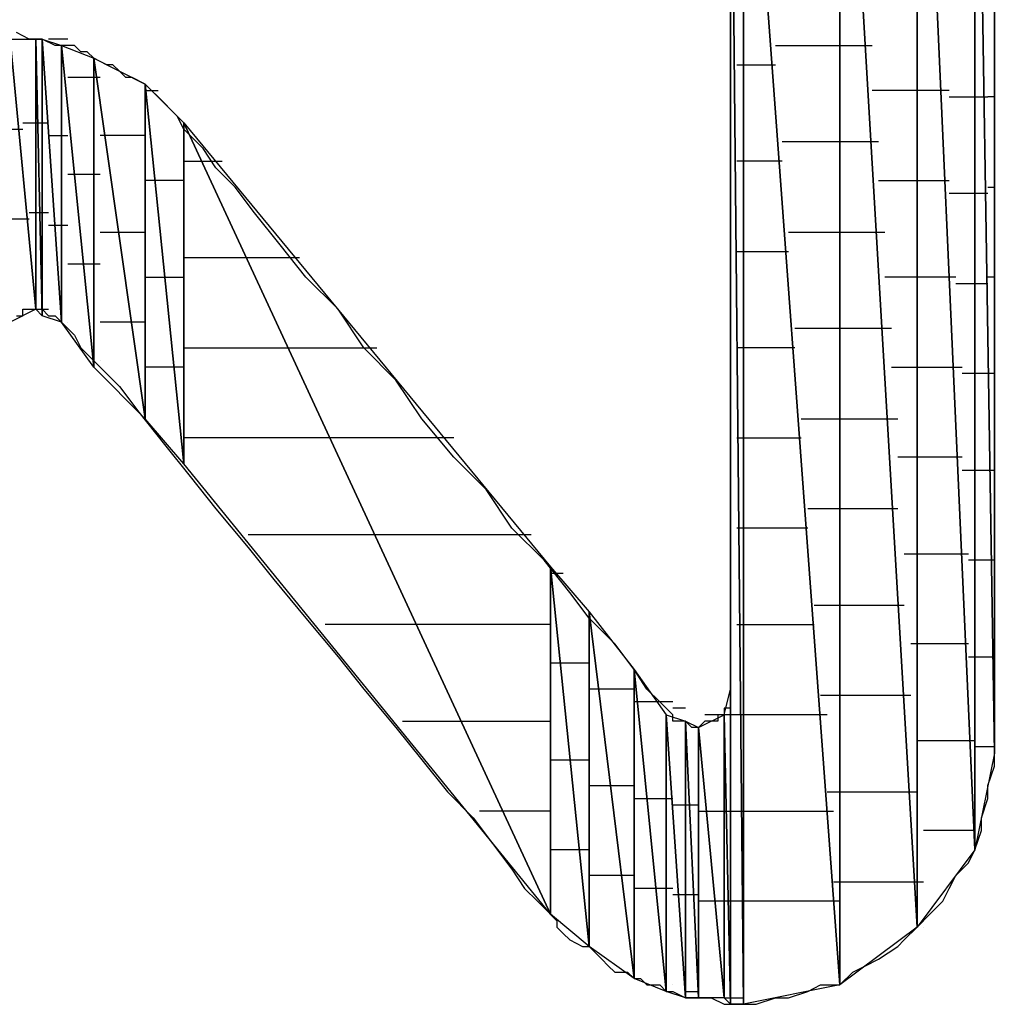
# Model space of a CAD drawing. Units: inches. Extents: x -3.56 to 3.55, y -2.64 to 2.89.
# Drawn here: x -2.52 to -2.42, y -2.04 to -1.94 of the extents above; entities that cross this region are included whole.
import ezdxf

# ---------------------------------------------------------------- set-up
doc = ezdxf.new("R2010")
doc.units = ezdxf.units.IN
doc.header["$MEASUREMENT"] = 0
doc.layers.add('Layer 1', color=7, linetype='Continuous')

msp = doc.modelspace()

# ---------------------------------------------------------------- linework, layer by layer
at = {"layer": 'Layer 1', "lineweight": 25}
for points in [[(-2.41597, -1.88333), (-2.41597, -1.88333), (-2.41597, -2.01736), (-2.41597, -2.01736)], [(-2.41806, -1.88472), (-2.41806, -1.88472), (-2.41806, -2.02778), (-2.41806, -2.02778)], [(-2.41806, -2.02778), (-2.41806, -2.02778), (-2.41806, -1.88472), (-2.41806, -1.88472)], [(-2.41806, -1.88472), (-2.41806, -1.88472), (-2.41597, -2.01736), (-2.41597, -2.01736)], [(-2.41597, -2.01736), (-2.41597, -2.01736), (-2.41806, -1.88472), (-2.41806, -1.88472)], [(-2.42431, -1.88889), (-2.42431, -1.88889), (-2.42431, -2.03611), (-2.42431, -2.03611)], [(-2.42431, -2.03611), (-2.42431, -2.03611), (-2.42431, -1.88889), (-2.42431, -1.88889)], [(-2.42431, -1.88889), (-2.42431, -1.88889), (-2.41806, -2.02778), (-2.41806, -2.02778)], [(-2.41806, -2.02778), (-2.41806, -2.02778), (-2.42431, -1.88889), (-2.42431, -1.88889)], [(-2.43264, -1.89444), (-2.43264, -1.89444), (-2.43264, -2.04236), (-2.43264, -2.04236)], [(-2.43264, -2.04236), (-2.43264, -2.04236), (-2.43264, -1.89444), (-2.43264, -1.89444)], [(-2.43264, -1.89444), (-2.43264, -1.89444), (-2.42431, -2.03611), (-2.42431, -2.03611)], [(-2.42431, -2.03611), (-2.42431, -2.03611), (-2.43264, -1.89444), (-2.43264, -1.89444)], [(-2.44444, -2.04444), (-2.44444, -2.04444), (-2.44444, -1.90139), (-2.44444, -1.90139)], [(-2.44444, -1.90139), (-2.44444, -1.90139), (-2.44306, -2.04444), (-2.44306, -2.04444)], [(-2.44306, -2.04444), (-2.44306, -2.04444), (-2.44444, -1.90139), (-2.44444, -1.90139)], [(-2.44306, -1.90139), (-2.44306, -1.90139), (-2.44306, -2.04444), (-2.44306, -2.04444)], [(-2.44306, -2.04444), (-2.44306, -2.04444), (-2.44306, -1.90139), (-2.44306, -1.90139)], [(-2.44306, -1.90139), (-2.44306, -1.90139), (-2.43264, -2.04236), (-2.43264, -2.04236)], [(-2.43264, -2.04236), (-2.43264, -2.04236), (-2.44306, -1.90139), (-2.44306, -1.90139)], [(-2.41597, -1.94167), (-2.41597, -1.94167), (-2.41597, -1.93403), (-2.41597, -1.93403)], [(-2.44444, -1.93611), (-2.44444, -1.93611), (-2.44444, -1.94236), (-2.44444, -1.94236)], [(-2.52014, -1.94028), (-2.52014, -1.94028), (-2.52153, -1.93958), (-2.52153, -1.93958)], [(-2.52222, -1.94028), (-2.52222, -1.94028), (-2.51944, -1.96944), (-2.51944, -1.96944)], [(-2.51944, -1.96944), (-2.51944, -1.96944), (-2.52222, -1.94028), (-2.52222, -1.94028)], [(-2.52222, -1.94028), (-2.52222, -1.94028), (-2.51944, -1.94028), (-2.51944, -1.94028)], [(-2.51944, -1.94028), (-2.51944, -1.94028), (-2.52014, -1.94028), (-2.52014, -1.94028)], [(-2.51944, -1.94028), (-2.51944, -1.94028), (-2.51944, -1.96944), (-2.51944, -1.96944)], [(-2.51944, -1.96944), (-2.51944, -1.96944), (-2.51944, -1.94028), (-2.51944, -1.94028)], [(-2.51944, -1.94028), (-2.51944, -1.94028), (-2.51875, -1.97014), (-2.51875, -1.97014)], [(-2.51875, -1.97014), (-2.51875, -1.97014), (-2.51944, -1.94028), (-2.51944, -1.94028)], [(-2.51944, -1.94028), (-2.51944, -1.94028), (-2.51875, -1.94028), (-2.51875, -1.94028)], [(-2.51875, -1.94028), (-2.51875, -1.94028), (-2.51944, -1.94028), (-2.51944, -1.94028)], [(-2.51875, -1.94028), (-2.51875, -1.94028), (-2.51875, -1.97014), (-2.51875, -1.97014)], [(-2.51875, -1.97014), (-2.51875, -1.97014), (-2.51875, -1.94028), (-2.51875, -1.94028)], [(-2.51875, -1.94028), (-2.51875, -1.94028), (-2.51667, -1.97083), (-2.51667, -1.97083)], [(-2.51667, -1.97083), (-2.51667, -1.97083), (-2.51875, -1.94028), (-2.51875, -1.94028)], [(-2.51875, -1.94028), (-2.51875, -1.94028), (-2.51667, -1.94097), (-2.51667, -1.94097)], [(-2.51736, -1.94097), (-2.51736, -1.94097), (-2.51875, -1.94028), (-2.51875, -1.94028)], [(-2.51736, -1.94028), (-2.51736, -1.94028), (-2.51806, -1.94028), (-2.51806, -1.94028)], [(-2.51597, -1.94028), (-2.51597, -1.94028), (-2.51736, -1.94028), (-2.51736, -1.94028)], [(-2.51667, -1.94097), (-2.51667, -1.94097), (-2.51736, -1.94097), (-2.51736, -1.94097)], [(-2.51667, -1.94097), (-2.51667, -1.94097), (-2.51667, -1.97083), (-2.51667, -1.97083)], [(-2.51667, -1.97083), (-2.51667, -1.97083), (-2.51667, -1.94097), (-2.51667, -1.94097)], [(-2.51667, -1.94097), (-2.51667, -1.94097), (-2.51319, -1.9757), (-2.51319, -1.9757)], [(-2.51319, -1.9757), (-2.51319, -1.9757), (-2.51667, -1.94097), (-2.51667, -1.94097)], [(-2.51667, -1.94097), (-2.51667, -1.94097), (-2.51319, -1.94236), (-2.51319, -1.94236)], [(-2.51528, -1.94097), (-2.51528, -1.94097), (-2.51667, -1.94097), (-2.51667, -1.94097)], [(-2.51458, -1.94167), (-2.51458, -1.94167), (-2.51528, -1.94097), (-2.51528, -1.94097)], [(-2.43958, -1.94097), (-2.43958, -1.94097), (-2.43264, -1.94097), (-2.43264, -1.94097)], [(-2.43264, -1.94097), (-2.43264, -1.94097), (-2.42917, -1.94097), (-2.42917, -1.94097)], [(-2.51389, -1.94167), (-2.51389, -1.94167), (-2.51458, -1.94167), (-2.51458, -1.94167)], [(-2.51319, -1.94236), (-2.51319, -1.94236), (-2.51389, -1.94167), (-2.51389, -1.94167)], [(-2.41597, -1.95), (-2.41597, -1.95), (-2.41597, -1.94167), (-2.41597, -1.94167)], [(-2.51319, -1.94236), (-2.51319, -1.94236), (-2.51319, -1.9757), (-2.51319, -1.9757)], [(-2.51319, -1.9757), (-2.51319, -1.9757), (-2.51319, -1.94236), (-2.51319, -1.94236)], [(-2.51319, -1.94236), (-2.51319, -1.94236), (-2.50764, -1.98125), (-2.50764, -1.98125)], [(-2.50764, -1.98125), (-2.50764, -1.98125), (-2.51319, -1.94236), (-2.51319, -1.94236)], [(-2.51319, -1.94236), (-2.51319, -1.94236), (-2.50764, -1.94514), (-2.50764, -1.94514)], [(-2.51181, -1.94306), (-2.51181, -1.94306), (-2.51319, -1.94236), (-2.51319, -1.94236)], [(-2.51111, -1.94306), (-2.51111, -1.94306), (-2.51181, -1.94306), (-2.51181, -1.94306)], [(-2.51042, -1.94375), (-2.51042, -1.94375), (-2.51111, -1.94306), (-2.51111, -1.94306)], [(-2.44444, -1.94236), (-2.44444, -1.94236), (-2.44444, -1.94931), (-2.44444, -1.94931)], [(-2.44375, -1.94306), (-2.44375, -1.94306), (-2.44306, -1.94306), (-2.44306, -1.94306)], [(-2.44306, -1.94306), (-2.44306, -1.94306), (-2.44306, -1.94306), (-2.44306, -1.94306)], [(-2.44306, -1.94306), (-2.44306, -1.94306), (-2.43958, -1.94306), (-2.43958, -1.94306)], [(-2.50972, -1.94444), (-2.50972, -1.94444), (-2.51042, -1.94375), (-2.51042, -1.94375)], [(-2.51528, -1.94444), (-2.51528, -1.94444), (-2.51597, -1.94444), (-2.51597, -1.94444)], [(-2.5125, -1.94444), (-2.5125, -1.94444), (-2.51528, -1.94444), (-2.51528, -1.94444)], [(-2.50903, -1.94444), (-2.50903, -1.94444), (-2.50972, -1.94444), (-2.50972, -1.94444)], [(-2.50764, -1.94514), (-2.50764, -1.94514), (-2.50903, -1.94444), (-2.50903, -1.94444)], [(-2.50764, -1.94514), (-2.50764, -1.94514), (-2.50764, -1.98125), (-2.50764, -1.98125)], [(-2.50764, -1.98125), (-2.50764, -1.98125), (-2.50764, -1.94514), (-2.50764, -1.94514)], [(-2.50764, -1.94514), (-2.50764, -1.94514), (-2.50347, -1.98611), (-2.50347, -1.98611)], [(-2.50347, -1.98611), (-2.50347, -1.98611), (-2.50764, -1.94514), (-2.50764, -1.94514)], [(-2.50764, -1.94514), (-2.50764, -1.94514), (-2.50347, -1.94931), (-2.50347, -1.94931)], [(-2.50694, -1.94583), (-2.50694, -1.94583), (-2.50764, -1.94514), (-2.50764, -1.94514)], [(-2.50764, -1.94583), (-2.50764, -1.94583), (-2.50694, -1.94583), (-2.50694, -1.94583)], [(-2.50694, -1.94583), (-2.50694, -1.94583), (-2.50625, -1.94583), (-2.50625, -1.94583)], [(-2.50625, -1.94653), (-2.50625, -1.94653), (-2.50694, -1.94583), (-2.50694, -1.94583)], [(-2.42361, -1.94583), (-2.42361, -1.94583), (-2.42917, -1.94583), (-2.42917, -1.94583)], [(-2.42083, -1.94583), (-2.42083, -1.94583), (-2.42361, -1.94583), (-2.42361, -1.94583)], [(-2.50556, -1.94722), (-2.50556, -1.94722), (-2.50625, -1.94653), (-2.50625, -1.94653)], [(-2.50486, -1.94792), (-2.50486, -1.94792), (-2.50556, -1.94722), (-2.50556, -1.94722)], [(-2.42083, -1.94653), (-2.42083, -1.94653), (-2.41806, -1.94653), (-2.41806, -1.94653)], [(-2.41806, -1.94653), (-2.41806, -1.94653), (-2.41667, -1.94653), (-2.41667, -1.94653)], [(-2.41597, -1.94653), (-2.41597, -1.94653), (-2.41667, -1.94653), (-2.41667, -1.94653)], [(-2.50417, -1.94861), (-2.50417, -1.94861), (-2.50486, -1.94792), (-2.50486, -1.94792)], [(-2.50347, -1.95), (-2.50347, -1.95), (-2.50417, -1.94861), (-2.50417, -1.94861)], [(-2.52083, -1.94931), (-2.52083, -1.94931), (-2.51944, -1.94931), (-2.51944, -1.94931)], [(-2.51944, -1.94931), (-2.51944, -1.94931), (-2.51875, -1.94931), (-2.51875, -1.94931)], [(-2.51875, -1.94931), (-2.51875, -1.94931), (-2.51806, -1.94931), (-2.51806, -1.94931)], [(-2.50347, -1.94931), (-2.50347, -1.94931), (-2.50347, -1.98611), (-2.50347, -1.98611)], [(-2.50347, -1.98611), (-2.50347, -1.98611), (-2.50347, -1.94931), (-2.50347, -1.94931)], [(-2.50347, -1.94931), (-2.50347, -1.94931), (-2.46389, -2.03472), (-2.46389, -2.03472)], [(-2.46389, -2.03472), (-2.46389, -2.03472), (-2.50347, -1.94931), (-2.50347, -1.94931)], [(-2.50347, -1.94931), (-2.50347, -1.94931), (-2.46389, -1.99722), (-2.46389, -1.99722)], [(-2.44444, -1.94931), (-2.44444, -1.94931), (-2.44444, -1.95556), (-2.44444, -1.95556)], [(-2.52222, -1.95), (-2.52222, -1.95), (-2.52083, -1.95), (-2.52083, -1.95)], [(-2.51806, -1.9507), (-2.51806, -1.9507), (-2.51667, -1.9507), (-2.51667, -1.9507)], [(-2.51667, -1.9507), (-2.51667, -1.9507), (-2.51597, -1.9507), (-2.51597, -1.9507)], [(-2.51111, -1.9507), (-2.51111, -1.9507), (-2.5125, -1.9507), (-2.5125, -1.9507)], [(-2.50764, -1.9507), (-2.50764, -1.9507), (-2.51111, -1.9507), (-2.51111, -1.9507)], [(-2.50278, -1.9507), (-2.50278, -1.9507), (-2.50347, -1.95), (-2.50347, -1.95)], [(-2.50139, -1.95208), (-2.50139, -1.95208), (-2.50278, -1.9507), (-2.50278, -1.9507)], [(-2.41597, -1.95833), (-2.41597, -1.95833), (-2.41597, -1.95), (-2.41597, -1.95)], [(-2.43264, -1.95139), (-2.43264, -1.95139), (-2.43889, -1.95139), (-2.43889, -1.95139)], [(-2.42847, -1.95139), (-2.42847, -1.95139), (-2.43264, -1.95139), (-2.43264, -1.95139)], [(-2.5, -1.95417), (-2.5, -1.95417), (-2.50139, -1.95208), (-2.50139, -1.95208)], [(-2.50347, -1.95347), (-2.50347, -1.95347), (-2.50069, -1.95347), (-2.50069, -1.95347)], [(-2.50069, -1.95347), (-2.50069, -1.95347), (-2.49931, -1.95347), (-2.49931, -1.95347)], [(-2.44306, -1.95347), (-2.44306, -1.95347), (-2.44375, -1.95347), (-2.44375, -1.95347)], [(-2.44306, -1.95347), (-2.44306, -1.95347), (-2.44306, -1.95347), (-2.44306, -1.95347)], [(-2.43889, -1.95347), (-2.43889, -1.95347), (-2.44306, -1.95347), (-2.44306, -1.95347)], [(-2.51597, -1.95486), (-2.51597, -1.95486), (-2.51389, -1.95486), (-2.51389, -1.95486)], [(-2.51389, -1.95486), (-2.51389, -1.95486), (-2.5125, -1.95486), (-2.5125, -1.95486)], [(-2.49792, -1.95625), (-2.49792, -1.95625), (-2.5, -1.95417), (-2.5, -1.95417)], [(-2.50625, -1.95556), (-2.50625, -1.95556), (-2.50764, -1.95556), (-2.50764, -1.95556)], [(-2.50347, -1.95556), (-2.50347, -1.95556), (-2.50625, -1.95556), (-2.50625, -1.95556)], [(-2.44444, -1.95556), (-2.44444, -1.95556), (-2.44444, -1.9625), (-2.44444, -1.9625)], [(-2.42847, -1.95556), (-2.42847, -1.95556), (-2.42361, -1.95556), (-2.42361, -1.95556)], [(-2.42361, -1.95556), (-2.42361, -1.95556), (-2.42083, -1.95556), (-2.42083, -1.95556)], [(-2.49583, -1.95903), (-2.49583, -1.95903), (-2.49792, -1.95625), (-2.49792, -1.95625)], [(-2.41806, -1.95694), (-2.41806, -1.95694), (-2.42083, -1.95694), (-2.42083, -1.95694)], [(-2.41667, -1.95694), (-2.41667, -1.95694), (-2.41806, -1.95694), (-2.41806, -1.95694)], [(-2.41667, -1.95625), (-2.41667, -1.95625), (-2.41597, -1.95625), (-2.41597, -1.95625)], [(-2.51944, -1.95903), (-2.51944, -1.95903), (-2.52014, -1.95903), (-2.52014, -1.95903)], [(-2.51806, -1.95903), (-2.51806, -1.95903), (-2.51944, -1.95903), (-2.51944, -1.95903)], [(-2.51806, -1.95903), (-2.51806, -1.95903), (-2.51806, -1.95903), (-2.51806, -1.95903)], [(-2.49306, -1.9625), (-2.49306, -1.9625), (-2.49583, -1.95903), (-2.49583, -1.95903)], [(-2.41597, -1.96667), (-2.41597, -1.96667), (-2.41597, -1.95833), (-2.41597, -1.95833)], [(-2.52014, -1.95972), (-2.52014, -1.95972), (-2.52222, -1.95972), (-2.52222, -1.95972)], [(-2.51597, -1.96042), (-2.51597, -1.96042), (-2.51806, -1.96042), (-2.51806, -1.96042)], [(-2.51597, -1.96042), (-2.51597, -1.96042), (-2.51597, -1.96042), (-2.51597, -1.96042)], [(-2.5125, -1.96111), (-2.5125, -1.96111), (-2.50972, -1.96111), (-2.50972, -1.96111)], [(-2.50972, -1.96111), (-2.50972, -1.96111), (-2.50764, -1.96111), (-2.50764, -1.96111)], [(-2.43819, -1.96111), (-2.43819, -1.96111), (-2.43264, -1.96111), (-2.43264, -1.96111)], [(-2.43264, -1.96111), (-2.43264, -1.96111), (-2.42778, -1.96111), (-2.42778, -1.96111)], [(-2.49028, -1.96597), (-2.49028, -1.96597), (-2.49306, -1.9625), (-2.49306, -1.9625)], [(-2.44444, -1.9625), (-2.44444, -1.9625), (-2.44444, -1.96944), (-2.44444, -1.96944)], [(-2.44375, -1.9632), (-2.44375, -1.9632), (-2.44306, -1.9632), (-2.44306, -1.9632)], [(-2.44306, -1.9632), (-2.44306, -1.9632), (-2.44306, -1.9632), (-2.44306, -1.9632)], [(-2.44306, -1.9632), (-2.44306, -1.9632), (-2.43819, -1.9632), (-2.43819, -1.9632)], [(-2.49653, -1.96389), (-2.49653, -1.96389), (-2.50347, -1.96389), (-2.50347, -1.96389)], [(-2.49097, -1.96389), (-2.49097, -1.96389), (-2.49653, -1.96389), (-2.49653, -1.96389)], [(-2.51319, -1.96458), (-2.51319, -1.96458), (-2.51597, -1.96458), (-2.51597, -1.96458)], [(-2.5125, -1.96458), (-2.5125, -1.96458), (-2.51319, -1.96458), (-2.51319, -1.96458)], [(-2.50764, -1.96597), (-2.50764, -1.96597), (-2.50486, -1.96597), (-2.50486, -1.96597)], [(-2.50486, -1.96597), (-2.50486, -1.96597), (-2.50347, -1.96597), (-2.50347, -1.96597)], [(-2.48681, -1.96944), (-2.48681, -1.96944), (-2.49028, -1.96597), (-2.49028, -1.96597)], [(-2.42361, -1.96597), (-2.42361, -1.96597), (-2.42778, -1.96597), (-2.42778, -1.96597)], [(-2.42014, -1.96597), (-2.42014, -1.96597), (-2.42361, -1.96597), (-2.42361, -1.96597)], [(-2.42014, -1.96667), (-2.42014, -1.96667), (-2.41806, -1.96667), (-2.41806, -1.96667)], [(-2.41806, -1.96667), (-2.41806, -1.96667), (-2.41667, -1.96667), (-2.41667, -1.96667)], [(-2.41597, -1.96597), (-2.41597, -1.96597), (-2.41667, -1.96597), (-2.41667, -1.96597)], [(-2.41597, -1.975), (-2.41597, -1.975), (-2.41597, -1.96667), (-2.41597, -1.96667)], [(-2.51944, -1.96944), (-2.51944, -1.96944), (-2.52222, -1.97083), (-2.52222, -1.97083)], [(-2.52083, -1.97014), (-2.52083, -1.97014), (-2.52083, -1.96944), (-2.52083, -1.96944)], [(-2.52083, -1.96944), (-2.52083, -1.96944), (-2.52014, -1.96944), (-2.52014, -1.96944)], [(-2.52014, -1.96944), (-2.52014, -1.96944), (-2.51944, -1.96944), (-2.51944, -1.96944)], [(-2.51944, -1.96944), (-2.51944, -1.96944), (-2.51944, -1.96944), (-2.51944, -1.96944)], [(-2.51875, -1.97014), (-2.51875, -1.97014), (-2.51944, -1.96944), (-2.51944, -1.96944)], [(-2.51944, -1.96944), (-2.51944, -1.96944), (-2.51806, -1.96944), (-2.51806, -1.96944)], [(-2.51944, -1.96944), (-2.51944, -1.96944), (-2.51944, -1.96944), (-2.51944, -1.96944)], [(-2.51944, -1.96944), (-2.51944, -1.96944), (-2.51875, -1.96944), (-2.51875, -1.96944)], [(-2.51875, -1.96944), (-2.51875, -1.96944), (-2.51806, -1.97014), (-2.51806, -1.97014)], [(-2.51806, -1.96944), (-2.51806, -1.96944), (-2.51806, -1.96944), (-2.51806, -1.96944)], [(-2.48403, -1.97361), (-2.48403, -1.97361), (-2.48681, -1.96944), (-2.48681, -1.96944)], [(-2.44444, -1.96944), (-2.44444, -1.96944), (-2.44444, -1.9757), (-2.44444, -1.9757)], [(-2.52153, -1.97014), (-2.52153, -1.97014), (-2.52083, -1.97014), (-2.52083, -1.97014)], [(-2.51667, -1.97083), (-2.51667, -1.97083), (-2.51875, -1.97014), (-2.51875, -1.97014)], [(-2.51806, -1.97014), (-2.51806, -1.97014), (-2.51806, -1.97014), (-2.51806, -1.97014)], [(-2.51806, -1.97014), (-2.51806, -1.97014), (-2.51736, -1.97014), (-2.51736, -1.97014)], [(-2.51736, -1.97014), (-2.51736, -1.97014), (-2.51667, -1.97083), (-2.51667, -1.97083)], [(-2.51319, -1.9757), (-2.51319, -1.9757), (-2.51667, -1.97083), (-2.51667, -1.97083)], [(-2.51667, -1.97083), (-2.51667, -1.97083), (-2.51667, -1.97083), (-2.51667, -1.97083)], [(-2.51667, -1.97083), (-2.51667, -1.97083), (-2.51528, -1.97222), (-2.51528, -1.97222)], [(-2.51597, -1.97083), (-2.51597, -1.97083), (-2.51597, -1.97083), (-2.51597, -1.97083)], [(-2.51597, -1.97083), (-2.51597, -1.97083), (-2.51597, -1.97083), (-2.51597, -1.97083)], [(-2.50833, -1.97083), (-2.50833, -1.97083), (-2.5125, -1.97083), (-2.5125, -1.97083)], [(-2.50764, -1.97083), (-2.50764, -1.97083), (-2.50833, -1.97083), (-2.50833, -1.97083)], [(-2.43264, -1.97153), (-2.43264, -1.97153), (-2.4375, -1.97153), (-2.4375, -1.97153)], [(-2.42708, -1.97153), (-2.42708, -1.97153), (-2.43264, -1.97153), (-2.43264, -1.97153)], [(-2.51528, -1.97222), (-2.51528, -1.97222), (-2.51458, -1.97361), (-2.51458, -1.97361)], [(-2.51458, -1.97361), (-2.51458, -1.97361), (-2.5125, -1.9757), (-2.5125, -1.9757)], [(-2.50347, -1.97361), (-2.50347, -1.97361), (-2.49167, -1.97361), (-2.49167, -1.97361)], [(-2.49167, -1.97361), (-2.49167, -1.97361), (-2.48264, -1.97361), (-2.48264, -1.97361)], [(-2.48056, -1.97708), (-2.48056, -1.97708), (-2.48403, -1.97361), (-2.48403, -1.97361)], [(-2.44306, -1.97361), (-2.44306, -1.97361), (-2.44375, -1.97361), (-2.44375, -1.97361)], [(-2.44306, -1.97361), (-2.44306, -1.97361), (-2.44306, -1.97361), (-2.44306, -1.97361)], [(-2.4375, -1.97361), (-2.4375, -1.97361), (-2.44306, -1.97361), (-2.44306, -1.97361)], [(-2.5125, -1.975), (-2.5125, -1.975), (-2.5125, -1.975), (-2.5125, -1.975)], [(-2.5125, -1.975), (-2.5125, -1.975), (-2.5125, -1.975), (-2.5125, -1.975)], [(-2.41597, -1.98264), (-2.41597, -1.98264), (-2.41597, -1.975), (-2.41597, -1.975)], [(-2.50764, -1.98125), (-2.50764, -1.98125), (-2.51319, -1.9757), (-2.51319, -1.9757)], [(-2.5125, -1.9757), (-2.5125, -1.9757), (-2.51042, -1.97778), (-2.51042, -1.97778)], [(-2.50417, -1.9757), (-2.50417, -1.9757), (-2.50764, -1.9757), (-2.50764, -1.9757)], [(-2.50347, -1.9757), (-2.50347, -1.9757), (-2.50417, -1.9757), (-2.50417, -1.9757)], [(-2.44444, -1.9757), (-2.44444, -1.9757), (-2.44444, -1.98194), (-2.44444, -1.98194)], [(-2.42708, -1.9757), (-2.42708, -1.9757), (-2.42361, -1.9757), (-2.42361, -1.9757)], [(-2.42361, -1.9757), (-2.42361, -1.9757), (-2.41944, -1.9757), (-2.41944, -1.9757)], [(-2.47778, -1.98125), (-2.47778, -1.98125), (-2.48056, -1.97708), (-2.48056, -1.97708)], [(-2.41806, -1.97639), (-2.41806, -1.97639), (-2.41944, -1.97639), (-2.41944, -1.97639)], [(-2.41597, -1.97639), (-2.41597, -1.97639), (-2.41806, -1.97639), (-2.41806, -1.97639)], [(-2.41597, -1.97639), (-2.41597, -1.97639), (-2.41597, -1.97639), (-2.41597, -1.97639)], [(-2.51042, -1.97778), (-2.51042, -1.97778), (-2.50833, -1.98056), (-2.50833, -1.98056)], [(-2.50833, -1.98056), (-2.50833, -1.98056), (-2.50556, -1.98403), (-2.50556, -1.98403)], [(-2.50764, -1.98125), (-2.50764, -1.98125), (-2.50764, -1.98125), (-2.50764, -1.98125)], [(-2.50764, -1.98125), (-2.50764, -1.98125), (-2.50764, -1.98125), (-2.50764, -1.98125)], [(-2.50347, -1.98611), (-2.50347, -1.98611), (-2.50764, -1.98125), (-2.50764, -1.98125)], [(-2.47431, -1.98542), (-2.47431, -1.98542), (-2.47778, -1.98125), (-2.47778, -1.98125)], [(-2.43681, -1.98125), (-2.43681, -1.98125), (-2.43264, -1.98125), (-2.43264, -1.98125)], [(-2.43264, -1.98125), (-2.43264, -1.98125), (-2.42639, -1.98125), (-2.42639, -1.98125)], [(-2.44444, -1.98194), (-2.44444, -1.98194), (-2.44444, -1.9882), (-2.44444, -1.9882)], [(-2.48681, -1.98333), (-2.48681, -1.98333), (-2.50347, -1.98333), (-2.50347, -1.98333)], [(-2.47431, -1.98333), (-2.47431, -1.98333), (-2.48681, -1.98333), (-2.48681, -1.98333)], [(-2.44375, -1.98333), (-2.44375, -1.98333), (-2.44306, -1.98333), (-2.44306, -1.98333)], [(-2.44306, -1.98333), (-2.44306, -1.98333), (-2.44306, -1.98333), (-2.44306, -1.98333)], [(-2.44306, -1.98333), (-2.44306, -1.98333), (-2.43681, -1.98333), (-2.43681, -1.98333)], [(-2.41597, -1.98958), (-2.41597, -1.98958), (-2.41597, -1.98264), (-2.41597, -1.98264)], [(-2.50556, -1.98403), (-2.50556, -1.98403), (-2.50278, -1.9875), (-2.50278, -1.9875)], [(-2.47083, -1.98889), (-2.47083, -1.98889), (-2.47431, -1.98542), (-2.47431, -1.98542)], [(-2.42361, -1.98542), (-2.42361, -1.98542), (-2.42639, -1.98542), (-2.42639, -1.98542)], [(-2.41944, -1.98542), (-2.41944, -1.98542), (-2.42361, -1.98542), (-2.42361, -1.98542)], [(-2.50347, -1.98611), (-2.50347, -1.98611), (-2.50347, -1.98611), (-2.50347, -1.98611)], [(-2.50347, -1.98611), (-2.50347, -1.98611), (-2.50347, -1.98611), (-2.50347, -1.98611)], [(-2.46389, -2.03472), (-2.46389, -2.03472), (-2.50347, -1.98611), (-2.50347, -1.98611)], [(-2.41944, -1.98681), (-2.41944, -1.98681), (-2.41806, -1.98681), (-2.41806, -1.98681)], [(-2.41806, -1.98681), (-2.41806, -1.98681), (-2.41597, -1.98681), (-2.41597, -1.98681)], [(-2.41597, -1.98611), (-2.41597, -1.98611), (-2.41597, -1.98611), (-2.41597, -1.98611)], [(-2.50278, -1.9875), (-2.50278, -1.9875), (-2.5, -1.99097), (-2.5, -1.99097)], [(-2.46806, -1.99306), (-2.46806, -1.99306), (-2.47083, -1.98889), (-2.47083, -1.98889)], [(-2.44444, -1.9882), (-2.44444, -1.9882), (-2.44444, -1.99306), (-2.44444, -1.99306)], [(-2.41597, -1.99583), (-2.41597, -1.99583), (-2.41597, -1.98958), (-2.41597, -1.98958)], [(-2.5, -1.99097), (-2.5, -1.99097), (-2.49653, -1.99514), (-2.49653, -1.99514)], [(-2.43264, -1.99097), (-2.43264, -1.99097), (-2.43611, -1.99097), (-2.43611, -1.99097)], [(-2.42639, -1.99097), (-2.42639, -1.99097), (-2.43264, -1.99097), (-2.43264, -1.99097)], [(-2.46458, -1.99653), (-2.46458, -1.99653), (-2.46806, -1.99306), (-2.46806, -1.99306)], [(-2.44444, -1.99306), (-2.44444, -1.99306), (-2.44444, -1.99792), (-2.44444, -1.99792)], [(-2.44306, -1.99306), (-2.44306, -1.99306), (-2.44375, -1.99306), (-2.44375, -1.99306)], [(-2.44306, -1.99306), (-2.44306, -1.99306), (-2.44306, -1.99306), (-2.44306, -1.99306)], [(-2.43611, -1.99306), (-2.43611, -1.99306), (-2.44306, -1.99306), (-2.44306, -1.99306)], [(-2.49653, -1.99375), (-2.49653, -1.99375), (-2.48194, -1.99375), (-2.48194, -1.99375)], [(-2.48194, -1.99375), (-2.48194, -1.99375), (-2.46597, -1.99375), (-2.46597, -1.99375)], [(-2.49653, -1.99514), (-2.49653, -1.99514), (-2.49375, -1.99861), (-2.49375, -1.99861)], [(-2.42569, -1.99583), (-2.42569, -1.99583), (-2.42361, -1.99583), (-2.42361, -1.99583)], [(-2.42361, -1.99583), (-2.42361, -1.99583), (-2.41875, -1.99583), (-2.41875, -1.99583)], [(-2.41597, -2.00208), (-2.41597, -2.00208), (-2.41597, -1.99583), (-2.41597, -1.99583)], [(-2.46181, -2), (-2.46181, -2), (-2.46458, -1.99653), (-2.46458, -1.99653)], [(-2.46389, -1.99722), (-2.46389, -1.99722), (-2.46389, -2.03472), (-2.46389, -2.03472)], [(-2.46389, -2.03472), (-2.46389, -2.03472), (-2.46389, -1.99722), (-2.46389, -1.99722)], [(-2.46389, -1.99722), (-2.46389, -1.99722), (-2.45972, -2.0382), (-2.45972, -2.0382)], [(-2.45972, -2.0382), (-2.45972, -2.0382), (-2.46389, -1.99722), (-2.46389, -1.99722)], [(-2.46389, -1.99722), (-2.46389, -1.99722), (-2.45972, -2.00208), (-2.45972, -2.00208)], [(-2.41806, -1.99653), (-2.41806, -1.99653), (-2.41875, -1.99653), (-2.41875, -1.99653)], [(-2.41597, -1.99653), (-2.41597, -1.99653), (-2.41806, -1.99653), (-2.41806, -1.99653)], [(-2.41597, -1.99653), (-2.41597, -1.99653), (-2.41597, -1.99653), (-2.41597, -1.99653)], [(-2.46389, -1.99792), (-2.46389, -1.99792), (-2.46319, -1.99792), (-2.46319, -1.99792)], [(-2.46319, -1.99792), (-2.46319, -1.99792), (-2.4625, -1.99792), (-2.4625, -1.99792)], [(-2.44444, -1.99792), (-2.44444, -1.99792), (-2.44444, -2.00208), (-2.44444, -2.00208)], [(-2.49375, -1.99861), (-2.49375, -1.99861), (-2.49028, -2.00278), (-2.49028, -2.00278)], [(-2.45972, -2.00278), (-2.45972, -2.00278), (-2.46181, -2), (-2.46181, -2)], [(-2.43542, -2.00139), (-2.43542, -2.00139), (-2.43264, -2.00139), (-2.43264, -2.00139)], [(-2.43264, -2.00139), (-2.43264, -2.00139), (-2.42569, -2.00139), (-2.42569, -2.00139)], [(-2.49028, -2.00278), (-2.49028, -2.00278), (-2.48681, -2.00694), (-2.48681, -2.00694)], [(-2.45972, -2.00208), (-2.45972, -2.00208), (-2.45972, -2.0382), (-2.45972, -2.0382)], [(-2.45972, -2.0382), (-2.45972, -2.0382), (-2.45972, -2.00208), (-2.45972, -2.00208)], [(-2.45972, -2.00208), (-2.45972, -2.00208), (-2.45486, -2.04167), (-2.45486, -2.04167)], [(-2.45486, -2.04167), (-2.45486, -2.04167), (-2.45972, -2.00208), (-2.45972, -2.00208)], [(-2.45972, -2.00208), (-2.45972, -2.00208), (-2.45486, -2.00833), (-2.45486, -2.00833)], [(-2.45694, -2.00556), (-2.45694, -2.00556), (-2.45972, -2.00278), (-2.45972, -2.00278)], [(-2.44444, -2.00208), (-2.44444, -2.00208), (-2.44444, -2.00556), (-2.44444, -2.00556)], [(-2.41597, -2.00694), (-2.41597, -2.00694), (-2.41597, -2.00208), (-2.41597, -2.00208)], [(-2.47778, -2.00347), (-2.47778, -2.00347), (-2.48819, -2.00347), (-2.48819, -2.00347)], [(-2.46389, -2.00347), (-2.46389, -2.00347), (-2.47778, -2.00347), (-2.47778, -2.00347)], [(-2.44375, -2.00347), (-2.44375, -2.00347), (-2.44306, -2.00347), (-2.44306, -2.00347)], [(-2.44306, -2.00347), (-2.44306, -2.00347), (-2.44306, -2.00347), (-2.44306, -2.00347)], [(-2.44306, -2.00347), (-2.44306, -2.00347), (-2.43542, -2.00347), (-2.43542, -2.00347)], [(-2.45486, -2.00833), (-2.45486, -2.00833), (-2.45694, -2.00556), (-2.45694, -2.00556)], [(-2.44444, -2.00556), (-2.44444, -2.00556), (-2.44444, -2.00833), (-2.44444, -2.00833)], [(-2.42361, -2.00556), (-2.42361, -2.00556), (-2.425, -2.00556), (-2.425, -2.00556)], [(-2.41875, -2.00556), (-2.41875, -2.00556), (-2.42361, -2.00556), (-2.42361, -2.00556)], [(-2.48681, -2.00694), (-2.48681, -2.00694), (-2.48403, -2.01042), (-2.48403, -2.01042)], [(-2.41875, -2.00694), (-2.41875, -2.00694), (-2.41806, -2.00694), (-2.41806, -2.00694)], [(-2.41806, -2.00694), (-2.41806, -2.00694), (-2.41597, -2.00694), (-2.41597, -2.00694)], [(-2.41597, -2.00625), (-2.41597, -2.00625), (-2.41597, -2.00625), (-2.41597, -2.00625)], [(-2.41597, -2.01111), (-2.41597, -2.01111), (-2.41597, -2.00694), (-2.41597, -2.00694)], [(-2.4625, -2.00764), (-2.4625, -2.00764), (-2.46389, -2.00764), (-2.46389, -2.00764)], [(-2.45972, -2.00764), (-2.45972, -2.00764), (-2.4625, -2.00764), (-2.4625, -2.00764)], [(-2.45486, -2.00833), (-2.45486, -2.00833), (-2.45486, -2.04167), (-2.45486, -2.04167)], [(-2.45486, -2.04167), (-2.45486, -2.04167), (-2.45486, -2.00833), (-2.45486, -2.00833)], [(-2.45486, -2.00833), (-2.45486, -2.00833), (-2.45139, -2.04306), (-2.45139, -2.04306)], [(-2.45139, -2.04306), (-2.45139, -2.04306), (-2.45486, -2.00833), (-2.45486, -2.00833)], [(-2.45486, -2.00833), (-2.45486, -2.00833), (-2.45139, -2.0132), (-2.45139, -2.0132)], [(-2.45347, -2.01042), (-2.45347, -2.01042), (-2.45486, -2.00833), (-2.45486, -2.00833)], [(-2.44444, -2.00833), (-2.44444, -2.00833), (-2.44444, -2.00972), (-2.44444, -2.00972)], [(-2.44444, -2.00972), (-2.44444, -2.00972), (-2.44444, -2.01042), (-2.44444, -2.01042)], [(-2.48403, -2.01042), (-2.48403, -2.01042), (-2.48056, -2.01458), (-2.48056, -2.01458)], [(-2.45833, -2.01042), (-2.45833, -2.01042), (-2.45972, -2.01042), (-2.45972, -2.01042)], [(-2.45486, -2.01042), (-2.45486, -2.01042), (-2.45833, -2.01042), (-2.45833, -2.01042)], [(-2.45208, -2.01181), (-2.45208, -2.01181), (-2.45347, -2.01042), (-2.45347, -2.01042)], [(-2.44514, -2.0132), (-2.44514, -2.0132), (-2.44444, -2.01042), (-2.44444, -2.01042)], [(-2.44444, -2.01042), (-2.44444, -2.01042), (-2.44444, -2.04444), (-2.44444, -2.04444)], [(-2.44444, -2.01042), (-2.44444, -2.01042), (-2.44444, -2.01042), (-2.44444, -2.01042)], [(-2.44444, -2.01042), (-2.44444, -2.01042), (-2.44444, -2.01111), (-2.44444, -2.01111)], [(-2.44444, -2.01111), (-2.44444, -2.01111), (-2.44444, -2.01181), (-2.44444, -2.01181)], [(-2.43264, -2.01111), (-2.43264, -2.01111), (-2.43472, -2.01111), (-2.43472, -2.01111)], [(-2.425, -2.01111), (-2.425, -2.01111), (-2.43264, -2.01111), (-2.43264, -2.01111)], [(-2.41597, -2.01458), (-2.41597, -2.01458), (-2.41597, -2.01111), (-2.41597, -2.01111)], [(-2.45417, -2.01181), (-2.45417, -2.01181), (-2.45486, -2.01181), (-2.45486, -2.01181)], [(-2.45069, -2.01181), (-2.45069, -2.01181), (-2.45417, -2.01181), (-2.45417, -2.01181)], [(-2.45139, -2.0125), (-2.45139, -2.0125), (-2.45208, -2.01181), (-2.45208, -2.01181)], [(-2.44444, -2.01181), (-2.44444, -2.01181), (-2.44444, -2.0125), (-2.44444, -2.0125)], [(-2.45069, -2.0132), (-2.45069, -2.0132), (-2.45139, -2.0125), (-2.45139, -2.0125)], [(-2.45139, -2.0132), (-2.45139, -2.0132), (-2.45139, -2.04306), (-2.45139, -2.04306)], [(-2.45139, -2.04306), (-2.45139, -2.04306), (-2.45139, -2.0132), (-2.45139, -2.0132)], [(-2.45139, -2.0132), (-2.45139, -2.0132), (-2.44931, -2.04375), (-2.44931, -2.04375)], [(-2.44931, -2.04375), (-2.44931, -2.04375), (-2.45139, -2.0132), (-2.45139, -2.0132)], [(-2.45139, -2.0132), (-2.45139, -2.0132), (-2.44931, -2.01389), (-2.44931, -2.01389)], [(-2.45, -2.0125), (-2.45, -2.0125), (-2.45069, -2.0125), (-2.45069, -2.0125)], [(-2.45069, -2.01389), (-2.45069, -2.01389), (-2.45069, -2.0132), (-2.45069, -2.0132)], [(-2.44931, -2.0125), (-2.44931, -2.0125), (-2.45, -2.0125), (-2.45, -2.0125)], [(-2.44792, -2.01458), (-2.44792, -2.01458), (-2.44514, -2.0132), (-2.44514, -2.0132)], [(-2.44514, -2.0132), (-2.44514, -2.0132), (-2.44722, -2.0132), (-2.44722, -2.0132)], [(-2.44514, -2.0132), (-2.44514, -2.0132), (-2.44583, -2.0132), (-2.44583, -2.0132)], [(-2.44583, -2.0132), (-2.44583, -2.0132), (-2.44583, -2.01389), (-2.44583, -2.01389)], [(-2.44444, -2.0125), (-2.44444, -2.0125), (-2.44514, -2.0125), (-2.44514, -2.0125)], [(-2.44514, -2.0125), (-2.44514, -2.0125), (-2.44514, -2.0132), (-2.44514, -2.0132)], [(-2.44514, -2.0132), (-2.44514, -2.0132), (-2.44514, -2.04375), (-2.44514, -2.04375)], [(-2.44514, -2.04375), (-2.44514, -2.04375), (-2.44514, -2.0132), (-2.44514, -2.0132)], [(-2.44514, -2.0132), (-2.44514, -2.0132), (-2.44444, -2.04444), (-2.44444, -2.04444)], [(-2.44444, -2.0132), (-2.44444, -2.0132), (-2.44514, -2.0132), (-2.44514, -2.0132)], [(-2.44444, -2.04444), (-2.44444, -2.04444), (-2.44514, -2.0132), (-2.44514, -2.0132)], [(-2.44375, -2.0132), (-2.44375, -2.0132), (-2.44444, -2.0132), (-2.44444, -2.0132)], [(-2.44306, -2.0132), (-2.44306, -2.0132), (-2.44375, -2.0132), (-2.44375, -2.0132)], [(-2.44306, -2.0132), (-2.44306, -2.0132), (-2.44306, -2.0132), (-2.44306, -2.0132)], [(-2.43403, -2.0132), (-2.43403, -2.0132), (-2.44306, -2.0132), (-2.44306, -2.0132)], [(-2.47986, -2.01389), (-2.47986, -2.01389), (-2.47292, -2.01389), (-2.47292, -2.01389)], [(-2.47292, -2.01389), (-2.47292, -2.01389), (-2.46389, -2.01389), (-2.46389, -2.01389)], [(-2.45, -2.01389), (-2.45, -2.01389), (-2.45069, -2.01389), (-2.45069, -2.01389)], [(-2.44931, -2.01389), (-2.44931, -2.01389), (-2.45, -2.01389), (-2.45, -2.01389)], [(-2.44931, -2.01389), (-2.44931, -2.01389), (-2.44931, -2.04375), (-2.44931, -2.04375)], [(-2.44931, -2.04375), (-2.44931, -2.04375), (-2.44931, -2.01389), (-2.44931, -2.01389)], [(-2.44931, -2.01389), (-2.44931, -2.01389), (-2.44792, -2.04375), (-2.44792, -2.04375)], [(-2.44792, -2.04375), (-2.44792, -2.04375), (-2.44931, -2.01389), (-2.44931, -2.01389)], [(-2.44931, -2.01389), (-2.44931, -2.01389), (-2.44792, -2.01458), (-2.44792, -2.01458)], [(-2.44861, -2.01458), (-2.44861, -2.01458), (-2.44931, -2.01389), (-2.44931, -2.01389)], [(-2.44931, -2.01389), (-2.44931, -2.01389), (-2.44931, -2.01389), (-2.44931, -2.01389)], [(-2.44722, -2.01389), (-2.44722, -2.01389), (-2.44792, -2.01458), (-2.44792, -2.01458)], [(-2.44653, -2.01389), (-2.44653, -2.01389), (-2.44722, -2.01389), (-2.44722, -2.01389)], [(-2.44583, -2.01389), (-2.44583, -2.01389), (-2.44653, -2.01389), (-2.44653, -2.01389)], [(-2.48056, -2.01458), (-2.48056, -2.01458), (-2.47778, -2.01806), (-2.47778, -2.01806)], [(-2.44792, -2.01458), (-2.44792, -2.01458), (-2.44861, -2.01458), (-2.44861, -2.01458)], [(-2.44792, -2.01458), (-2.44792, -2.01458), (-2.44792, -2.04375), (-2.44792, -2.04375)], [(-2.44792, -2.04375), (-2.44792, -2.04375), (-2.44792, -2.01458), (-2.44792, -2.01458)], [(-2.44792, -2.01458), (-2.44792, -2.01458), (-2.44514, -2.04375), (-2.44514, -2.04375)], [(-2.44514, -2.04375), (-2.44514, -2.04375), (-2.44792, -2.01458), (-2.44792, -2.01458)], [(-2.44792, -2.01458), (-2.44792, -2.01458), (-2.44792, -2.01458), (-2.44792, -2.01458)], [(-2.41597, -2.01667), (-2.41597, -2.01667), (-2.41597, -2.01458), (-2.41597, -2.01458)], [(-2.42431, -2.01597), (-2.42431, -2.01597), (-2.42361, -2.01597), (-2.42361, -2.01597)], [(-2.42361, -2.01597), (-2.42361, -2.01597), (-2.41806, -2.01597), (-2.41806, -2.01597)], [(-2.41806, -2.01667), (-2.41806, -2.01667), (-2.41806, -2.01667), (-2.41806, -2.01667)], [(-2.41597, -2.01667), (-2.41597, -2.01667), (-2.41806, -2.01667), (-2.41806, -2.01667)], [(-2.41597, -2.01736), (-2.41597, -2.01736), (-2.41806, -2.02778), (-2.41806, -2.02778)], [(-2.41597, -2.01667), (-2.41597, -2.01667), (-2.41597, -2.01667), (-2.41597, -2.01667)], [(-2.41597, -2.01736), (-2.41597, -2.01736), (-2.41597, -2.01667), (-2.41597, -2.01667)], [(-2.41597, -2.01875), (-2.41597, -2.01875), (-2.41597, -2.01736), (-2.41597, -2.01736)], [(-2.47778, -2.01806), (-2.47778, -2.01806), (-2.475, -2.02153), (-2.475, -2.02153)], [(-2.46389, -2.01806), (-2.46389, -2.01806), (-2.46111, -2.01806), (-2.46111, -2.01806)], [(-2.46111, -2.01806), (-2.46111, -2.01806), (-2.45972, -2.01806), (-2.45972, -2.01806)], [(-2.41667, -2.02083), (-2.41667, -2.02083), (-2.41597, -2.01875), (-2.41597, -2.01875)], [(-2.45972, -2.02083), (-2.45972, -2.02083), (-2.45694, -2.02083), (-2.45694, -2.02083)], [(-2.45694, -2.02083), (-2.45694, -2.02083), (-2.45486, -2.02083), (-2.45486, -2.02083)], [(-2.41667, -2.02222), (-2.41667, -2.02222), (-2.41667, -2.02083), (-2.41667, -2.02083)], [(-2.475, -2.02153), (-2.475, -2.02153), (-2.47222, -2.02431), (-2.47222, -2.02431)], [(-2.43403, -2.02153), (-2.43403, -2.02153), (-2.43264, -2.02153), (-2.43264, -2.02153)], [(-2.43264, -2.02153), (-2.43264, -2.02153), (-2.42431, -2.02153), (-2.42431, -2.02153)], [(-2.45486, -2.02222), (-2.45486, -2.02222), (-2.45278, -2.02222), (-2.45278, -2.02222)], [(-2.45278, -2.02222), (-2.45278, -2.02222), (-2.45069, -2.02222), (-2.45069, -2.02222)], [(-2.45069, -2.02292), (-2.45069, -2.02292), (-2.45, -2.02292), (-2.45, -2.02292)], [(-2.45, -2.02292), (-2.45, -2.02292), (-2.44931, -2.02292), (-2.44931, -2.02292)], [(-2.44931, -2.02292), (-2.44931, -2.02292), (-2.44861, -2.02292), (-2.44861, -2.02292)], [(-2.44861, -2.02292), (-2.44861, -2.02292), (-2.44792, -2.02292), (-2.44792, -2.02292)], [(-2.41736, -2.02431), (-2.41736, -2.02431), (-2.41667, -2.02222), (-2.41667, -2.02222)], [(-2.46806, -2.02361), (-2.46806, -2.02361), (-2.47153, -2.02361), (-2.47153, -2.02361)], [(-2.46389, -2.02361), (-2.46389, -2.02361), (-2.46806, -2.02361), (-2.46806, -2.02361)], [(-2.44792, -2.02361), (-2.44792, -2.02361), (-2.44653, -2.02361), (-2.44653, -2.02361)], [(-2.44653, -2.02361), (-2.44653, -2.02361), (-2.44514, -2.02361), (-2.44514, -2.02361)], [(-2.44514, -2.02361), (-2.44514, -2.02361), (-2.44444, -2.02361), (-2.44444, -2.02361)], [(-2.44444, -2.02361), (-2.44444, -2.02361), (-2.44375, -2.02361), (-2.44375, -2.02361)], [(-2.44375, -2.02361), (-2.44375, -2.02361), (-2.44306, -2.02361), (-2.44306, -2.02361)], [(-2.44306, -2.02361), (-2.44306, -2.02361), (-2.44306, -2.02361), (-2.44306, -2.02361)], [(-2.44306, -2.02361), (-2.44306, -2.02361), (-2.43333, -2.02361), (-2.43333, -2.02361)], [(-2.47222, -2.02431), (-2.47222, -2.02431), (-2.47014, -2.02708), (-2.47014, -2.02708)], [(-2.41736, -2.0257), (-2.41736, -2.0257), (-2.41736, -2.02431), (-2.41736, -2.02431)], [(-2.42361, -2.0257), (-2.42361, -2.0257), (-2.42361, -2.0257), (-2.42361, -2.0257)], [(-2.41806, -2.0257), (-2.41806, -2.0257), (-2.42361, -2.0257), (-2.42361, -2.0257)], [(-2.41806, -2.02778), (-2.41806, -2.02778), (-2.41736, -2.0257), (-2.41736, -2.0257)], [(-2.47014, -2.02708), (-2.47014, -2.02708), (-2.46806, -2.02986), (-2.46806, -2.02986)], [(-2.41806, -2.02708), (-2.41806, -2.02708), (-2.41806, -2.02708), (-2.41806, -2.02708)], [(-2.41806, -2.02708), (-2.41806, -2.02708), (-2.41806, -2.02708), (-2.41806, -2.02708)], [(-2.46042, -2.02778), (-2.46042, -2.02778), (-2.46389, -2.02778), (-2.46389, -2.02778)], [(-2.45972, -2.02778), (-2.45972, -2.02778), (-2.46042, -2.02778), (-2.46042, -2.02778)], [(-2.41806, -2.02778), (-2.41806, -2.02778), (-2.42431, -2.03611), (-2.42431, -2.03611)], [(-2.41875, -2.02917), (-2.41875, -2.02917), (-2.41806, -2.02778), (-2.41806, -2.02778)], [(-2.42014, -2.03056), (-2.42014, -2.03056), (-2.41875, -2.02917), (-2.41875, -2.02917)], [(-2.46806, -2.02986), (-2.46806, -2.02986), (-2.46667, -2.03194), (-2.46667, -2.03194)], [(-2.45556, -2.03056), (-2.45556, -2.03056), (-2.45972, -2.03056), (-2.45972, -2.03056)], [(-2.45486, -2.03056), (-2.45486, -2.03056), (-2.45556, -2.03056), (-2.45556, -2.03056)], [(-2.43264, -2.03125), (-2.43264, -2.03125), (-2.43333, -2.03125), (-2.43333, -2.03125)], [(-2.42361, -2.03125), (-2.42361, -2.03125), (-2.43264, -2.03125), (-2.43264, -2.03125)], [(-2.42083, -2.03194), (-2.42083, -2.03194), (-2.42014, -2.03056), (-2.42014, -2.03056)], [(-2.46667, -2.03194), (-2.46667, -2.03194), (-2.46528, -2.03333), (-2.46528, -2.03333)], [(-2.45139, -2.03194), (-2.45139, -2.03194), (-2.45486, -2.03194), (-2.45486, -2.03194)], [(-2.45069, -2.03194), (-2.45069, -2.03194), (-2.45139, -2.03194), (-2.45139, -2.03194)], [(-2.42153, -2.03333), (-2.42153, -2.03333), (-2.42083, -2.03194), (-2.42083, -2.03194)], [(-2.46528, -2.03333), (-2.46528, -2.03333), (-2.46458, -2.03403), (-2.46458, -2.03403)], [(-2.44931, -2.03264), (-2.44931, -2.03264), (-2.45069, -2.03264), (-2.45069, -2.03264)], [(-2.44931, -2.03264), (-2.44931, -2.03264), (-2.44931, -2.03264), (-2.44931, -2.03264)], [(-2.44792, -2.03264), (-2.44792, -2.03264), (-2.44931, -2.03264), (-2.44931, -2.03264)], [(-2.44792, -2.03264), (-2.44792, -2.03264), (-2.44792, -2.03264), (-2.44792, -2.03264)], [(-2.44583, -2.03333), (-2.44583, -2.03333), (-2.44792, -2.03333), (-2.44792, -2.03333)], [(-2.44514, -2.03333), (-2.44514, -2.03333), (-2.44583, -2.03333), (-2.44583, -2.03333)], [(-2.44375, -2.03333), (-2.44375, -2.03333), (-2.44514, -2.03333), (-2.44514, -2.03333)], [(-2.44375, -2.03333), (-2.44375, -2.03333), (-2.44375, -2.03333), (-2.44375, -2.03333)], [(-2.44306, -2.03333), (-2.44306, -2.03333), (-2.44375, -2.03333), (-2.44375, -2.03333)], [(-2.44306, -2.03333), (-2.44306, -2.03333), (-2.44306, -2.03333), (-2.44306, -2.03333)], [(-2.43264, -2.03333), (-2.43264, -2.03333), (-2.44306, -2.03333), (-2.44306, -2.03333)], [(-2.42292, -2.03472), (-2.42292, -2.03472), (-2.42153, -2.03333), (-2.42153, -2.03333)], [(-2.46458, -2.03403), (-2.46458, -2.03403), (-2.46319, -2.03542), (-2.46319, -2.03542)], [(-2.46389, -2.03403), (-2.46389, -2.03403), (-2.46389, -2.03403), (-2.46389, -2.03403)], [(-2.46389, -2.03403), (-2.46389, -2.03403), (-2.46389, -2.03403), (-2.46389, -2.03403)], [(-2.45972, -2.0382), (-2.45972, -2.0382), (-2.46389, -2.03472), (-2.46389, -2.03472)], [(-2.46319, -2.03542), (-2.46319, -2.03542), (-2.46319, -2.03611), (-2.46319, -2.03611)], [(-2.42431, -2.03611), (-2.42431, -2.03611), (-2.42292, -2.03472), (-2.42292, -2.03472)], [(-2.46319, -2.03611), (-2.46319, -2.03611), (-2.4625, -2.03681), (-2.4625, -2.03681)], [(-2.4625, -2.03681), (-2.4625, -2.03681), (-2.46181, -2.0375), (-2.46181, -2.0375)], [(-2.42431, -2.03611), (-2.42431, -2.03611), (-2.43264, -2.04236), (-2.43264, -2.04236)], [(-2.42569, -2.0375), (-2.42569, -2.0375), (-2.42431, -2.03611), (-2.42431, -2.03611)], [(-2.42361, -2.03611), (-2.42361, -2.03611), (-2.42361, -2.03611), (-2.42361, -2.03611)], [(-2.42361, -2.03611), (-2.42361, -2.03611), (-2.42361, -2.03611), (-2.42361, -2.03611)], [(-2.46181, -2.0375), (-2.46181, -2.0375), (-2.46042, -2.0382), (-2.46042, -2.0382)], [(-2.42639, -2.0382), (-2.42639, -2.0382), (-2.42569, -2.0375), (-2.42569, -2.0375)], [(-2.46042, -2.0382), (-2.46042, -2.0382), (-2.45972, -2.0382), (-2.45972, -2.0382)], [(-2.45972, -2.0382), (-2.45972, -2.0382), (-2.45972, -2.0382), (-2.45972, -2.0382)], [(-2.45972, -2.0382), (-2.45972, -2.0382), (-2.45972, -2.0382), (-2.45972, -2.0382)], [(-2.45486, -2.04167), (-2.45486, -2.04167), (-2.45972, -2.0382), (-2.45972, -2.0382)], [(-2.45972, -2.0382), (-2.45972, -2.0382), (-2.45903, -2.03889), (-2.45903, -2.03889)], [(-2.45903, -2.03889), (-2.45903, -2.03889), (-2.45833, -2.03958), (-2.45833, -2.03958)], [(-2.42847, -2.03958), (-2.42847, -2.03958), (-2.42639, -2.0382), (-2.42639, -2.0382)], [(-2.45833, -2.03958), (-2.45833, -2.03958), (-2.45764, -2.04028), (-2.45764, -2.04028)], [(-2.42986, -2.04028), (-2.42986, -2.04028), (-2.42847, -2.03958), (-2.42847, -2.03958)], [(-2.45764, -2.04028), (-2.45764, -2.04028), (-2.45694, -2.04097), (-2.45694, -2.04097)], [(-2.45694, -2.04097), (-2.45694, -2.04097), (-2.45556, -2.04097), (-2.45556, -2.04097)], [(-2.45556, -2.04097), (-2.45556, -2.04097), (-2.45486, -2.04167), (-2.45486, -2.04167)], [(-2.45486, -2.04097), (-2.45486, -2.04097), (-2.45486, -2.04097), (-2.45486, -2.04097)], [(-2.45486, -2.04097), (-2.45486, -2.04097), (-2.45486, -2.04097), (-2.45486, -2.04097)], [(-2.43264, -2.04236), (-2.43264, -2.04236), (-2.43125, -2.04097), (-2.43125, -2.04097)], [(-2.43125, -2.04097), (-2.43125, -2.04097), (-2.42986, -2.04028), (-2.42986, -2.04028)], [(-2.45139, -2.04306), (-2.45139, -2.04306), (-2.45486, -2.04167), (-2.45486, -2.04167)], [(-2.45486, -2.04167), (-2.45486, -2.04167), (-2.45417, -2.04167), (-2.45417, -2.04167)], [(-2.45417, -2.04167), (-2.45417, -2.04167), (-2.45347, -2.04236), (-2.45347, -2.04236)], [(-2.43264, -2.04167), (-2.43264, -2.04167), (-2.43264, -2.04167), (-2.43264, -2.04167)], [(-2.43264, -2.04167), (-2.43264, -2.04167), (-2.43264, -2.04167), (-2.43264, -2.04167)], [(-2.45347, -2.04236), (-2.45347, -2.04236), (-2.45208, -2.04236), (-2.45208, -2.04236)], [(-2.45208, -2.04236), (-2.45208, -2.04236), (-2.45139, -2.04306), (-2.45139, -2.04306)], [(-2.44931, -2.04375), (-2.44931, -2.04375), (-2.45139, -2.04306), (-2.45139, -2.04306)], [(-2.45139, -2.04306), (-2.45139, -2.04306), (-2.45069, -2.04306), (-2.45069, -2.04306)], [(-2.45069, -2.04236), (-2.45069, -2.04236), (-2.45069, -2.04236), (-2.45069, -2.04236)], [(-2.45069, -2.04236), (-2.45069, -2.04236), (-2.45069, -2.04236), (-2.45069, -2.04236)], [(-2.45069, -2.04306), (-2.45069, -2.04306), (-2.44931, -2.04375), (-2.44931, -2.04375)], [(-2.44931, -2.04306), (-2.44931, -2.04306), (-2.44931, -2.04306), (-2.44931, -2.04306)], [(-2.44931, -2.04306), (-2.44931, -2.04306), (-2.44931, -2.04306), (-2.44931, -2.04306)], [(-2.44931, -2.04306), (-2.44931, -2.04306), (-2.44792, -2.04306), (-2.44792, -2.04306)], [(-2.44792, -2.04306), (-2.44792, -2.04306), (-2.44792, -2.04306), (-2.44792, -2.04306)], [(-2.43264, -2.04236), (-2.43264, -2.04236), (-2.44306, -2.04444), (-2.44306, -2.04444)], [(-2.43819, -2.04375), (-2.43819, -2.04375), (-2.43611, -2.04306), (-2.43611, -2.04306)], [(-2.43611, -2.04306), (-2.43611, -2.04306), (-2.43472, -2.04236), (-2.43472, -2.04236)], [(-2.43472, -2.04236), (-2.43472, -2.04236), (-2.43264, -2.04236), (-2.43264, -2.04236)], [(-2.44792, -2.04375), (-2.44792, -2.04375), (-2.44931, -2.04375), (-2.44931, -2.04375)], [(-2.44931, -2.04375), (-2.44931, -2.04375), (-2.44861, -2.04375), (-2.44861, -2.04375)], [(-2.44861, -2.04375), (-2.44861, -2.04375), (-2.44722, -2.04375), (-2.44722, -2.04375)], [(-2.44514, -2.04375), (-2.44514, -2.04375), (-2.44792, -2.04375), (-2.44792, -2.04375)], [(-2.44722, -2.04375), (-2.44722, -2.04375), (-2.44653, -2.04375), (-2.44653, -2.04375)], [(-2.44653, -2.04375), (-2.44653, -2.04375), (-2.44514, -2.04444), (-2.44514, -2.04444)], [(-2.44514, -2.04375), (-2.44514, -2.04375), (-2.44514, -2.04375), (-2.44514, -2.04375)], [(-2.44514, -2.04375), (-2.44514, -2.04375), (-2.44514, -2.04375), (-2.44514, -2.04375)], [(-2.44444, -2.04444), (-2.44444, -2.04444), (-2.44514, -2.04375), (-2.44514, -2.04375)], [(-2.44514, -2.04375), (-2.44514, -2.04375), (-2.44375, -2.04375), (-2.44375, -2.04375)], [(-2.44375, -2.04375), (-2.44375, -2.04375), (-2.44375, -2.04375), (-2.44375, -2.04375)], [(-2.44375, -2.04375), (-2.44375, -2.04375), (-2.44306, -2.04375), (-2.44306, -2.04375)], [(-2.44306, -2.04375), (-2.44306, -2.04375), (-2.44306, -2.04375), (-2.44306, -2.04375)], [(-2.44306, -2.04375), (-2.44306, -2.04375), (-2.44306, -2.04375), (-2.44306, -2.04375)], [(-2.44167, -2.04444), (-2.44167, -2.04444), (-2.43958, -2.04375), (-2.43958, -2.04375)], [(-2.43958, -2.04375), (-2.43958, -2.04375), (-2.43819, -2.04375), (-2.43819, -2.04375)], [(-2.44514, -2.04444), (-2.44514, -2.04444), (-2.44444, -2.04444), (-2.44444, -2.04444)], [(-2.44306, -2.04444), (-2.44306, -2.04444), (-2.44444, -2.04444), (-2.44444, -2.04444)], [(-2.44444, -2.04444), (-2.44444, -2.04444), (-2.44306, -2.04444), (-2.44306, -2.04444)], [(-2.44306, -2.04444), (-2.44306, -2.04444), (-2.44167, -2.04444), (-2.44167, -2.04444)]]:
    msp.add_open_spline(points, degree=3, dxfattribs=at)

doc.saveas('drawing.dxf')
